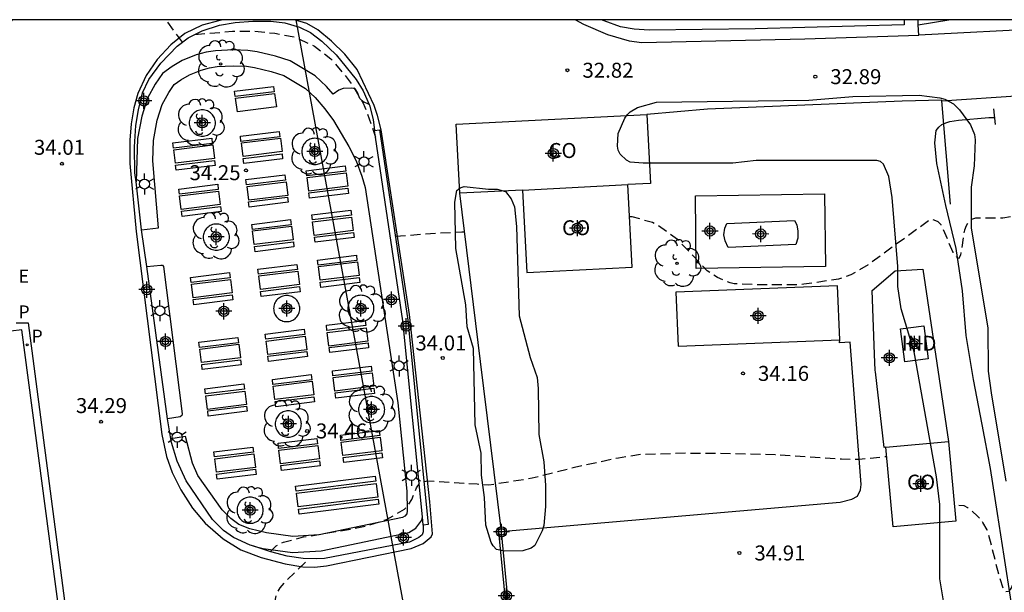
# Model space of a CAD drawing. Units: metres. Extents: x 578543 to 578895, y 4791039 to 4791291.
# Drawn here: x 578658 to 578707, y 4791262 to 4791290 of the extents above; entities that cross this region are included whole.
import ezdxf

# ---------------------------------------------------------------- set-up
doc = ezdxf.new("R2010")
doc.units = ezdxf.units.M
doc.header["$MEASUREMENT"] = 0
doc.linetypes.add('TRAZOS_NORMALES', pattern=[0.75, 0.5, -0.25])
for name, color, linetype in [('010106', 9, 'Continuous'), ('020194', 31, 'TRAZOS_NORMALES'), ('020195', 30, 'TRAZOS_NORMALES'), ('020204', 9, 'Continuous'), ('020308', 9, 'Continuous'), ('050103', 4, 'Continuous'), ('060108', 9, 'Continuous'), ('060113', 4, 'Continuous'), ('060121', 9, 'Continuous'), ('060130', 9, 'Continuous'), ('070104', 3, 'Continuous'), ('070105', 6, 'Continuous'), ('070106', 6, 'Continuous'), ('070108', 9, 'VALLA'), ('070110', 9, 'Continuous'), ('080107', 9, 'Continuous'), ('080301', 9, 'Continuous'), ('090120', 9, 'Continuous'), ('100105', 3, 'Continuous'), ('100106', 63, 'Continuous'), ('100107', 3, 'Continuous'), ('100118', 9, 'Continuous'), ('100202', 3, 'Continuous'), ('210102', 4, 'Continuous'), ('210205', 4, 'Continuous'), ('210305', 4, 'Continuous'), ('220104', 9, 'LINEA_ELECTRICA'), ('220307', 9, 'Continuous'), ('250203', 9, 'Continuous'), ('270102', 9, 'Continuous'), ('Centroides', 1, 'Continuous')]:
    doc.layers.add(name, color=color, linetype=linetype)
doc.styles.add('ARIAL', font='arial.ttf', dxfattribs={"height": 1})
doc.styles.add('ROMANS', font='romans__.ttf', dxfattribs={"height": 1})
doc.styles.get("Standard").update_dxf_attribs({"font": 'arial.ttf'})
doc.linetypes.add('LINEA_ELECTRICA', pattern='A,7.5,-0.3,["E",Standard,S=0.25,R=0,X=-0.1,Y=-0.1],-0.3', length=8.1)
doc.linetypes.add('VALLA', pattern='A,1,[200,DONOSTI.shx,S=0.1,R=0,X=0,Y=0],1', length=2)

# ---------------------------------------------------------------- blocks, each defined once
blk = doc.blocks.new('ARBOL')
blk.add_circle((0, 0), 0.0587)
for centre, radius, start, end in [((-0.28, 0.855), 0.3, 359.2878, 173.6078), ((0.097, 0.97), 0.21, 23.1565, 160.4665), ((0.438, 0.881), 0.24, 301.578, 139.328), ((-0.564, 0.381), 0.532, 92.28, 254.58), ((0.656, 0.288), 0.443, 319.8556, 114.7656), ((-0.091, 0.321), 0.12, 119.14, 310.56), ((0.819, -0.249), 0.383, 235.5275, 62.0275), ((-0.556, -0.339), 0.555, 142.64, 266.54), ((-0.039, -0.384), 0.21, 189.64, 323.88), ((-0.301, -0.676), 0.45, 213.78, 295.32), ((0.299, -0.624), 0.532, 224.67, 0.24)]:
    blk.add_arc(centre, radius, start, end)
blk = doc.blocks.new('FAROLJ')
for p, q in [((0, 0.248), (0, 0.528)), ((-0.215, 0.124), (-0.458, 0.264)), ((0.215, 0.124), (0.458, 0.264)), ((-0.215, -0.124), (-0.458, -0.264)), ((0, -0.248), (0, -0.528)), ((0.215, -0.124), (0.458, -0.264))]:
    blk.add_line(p, q)
blk.add_circle((0, 0), 0.248)
blk = doc.blocks.new('PLUVI3')
blk.add_circle((0, 0), 0.055)
blk = doc.blocks.new('COTAPU')
blk.add_circle((0, 0), 0.075)
blk = doc.blocks.new('Centroide')
for points in [[(0.402, 0), (-0.402, 0)], [(0, -0.402), (0, 0.402)]]:
    blk.add_lwpolyline(points)
for radius in [0.256, 0.159]:
    blk.add_circle((0, 0), radius)

msp = doc.modelspace()

# ---------------------------------------------------------------- linework, layer by layer
at = {"layer": '010106'}
msp.add_lwpolyline([(578544.195, 4791040.397), (578894.185, 4791040.389), (578894.19, 4791290.382), (578544.2, 4791290.389)], close=True, dxfattribs=at)
at = {"layer": '020194', "elevation": 33.64, "flags": 128}
for points in [[(578665.826, 4791289.264), (578665.003, 4791290.387)], [(578729.068, 4791290.386), (578729.182, 4791290.069), (578729.045, 4791289.954), (578728.677, 4791289.789), (578726.776, 4791289.416), (578724.601, 4791288.946), (578723.496, 4791288.699), (578722.427, 4791288.372), (578722.231, 4791288.284), (578721.544, 4791287.664), (578721.19, 4791287.411), (578719.103, 4791286.528), (578718.109, 4791285.993), (578717.738, 4791285.737), (578716.893, 4791285.035), (578716.465, 4791284.551), (578714.743, 4791283.778), (578713.697, 4791283.421), (578711.526, 4791282.854), (578710.423, 4791282.474), (578709.406, 4791281.935), (578709.228, 4791281.821), (578709.074, 4791281.684), (578708.504, 4791280.97), (578708.36, 4791280.823), (578708.201, 4791280.699), (578708.003, 4791280.607), (578706.897, 4791280.449), (578705.531, 4791280.444), (578705.317, 4791280.374), (578705.161, 4791280.236), (578705.052, 4791280.062), (578704.967, 4791279.841), (578704.778, 4791278.595), (578704.673, 4791278.404), (578704.408, 4791278.713), (578703.896, 4791279.923), (578703.802, 4791280.108), (578703.66, 4791280.257), (578703.457, 4791280.349), (578703.242, 4791280.357), (578701.994, 4791279.45), (578700.19, 4791278.131), (578699.285, 4791277.6), (578698.674, 4791277.384), (578696.926, 4791277.128), (578696.717, 4791277.103), (578694.56, 4791277.099), (578693.445, 4791277.156), (578693.235, 4791277.2), (578692.605, 4791277.463), (578692.085, 4791277.802), (578690.614, 4791279.379), (578689.57, 4791280.114), (578689.354, 4791280.22), (578688.332, 4791280.509), (578688.209, 4791280.518)], [(578666.45, 4791289.65), (578668.335, 4791289.807), (578669.408, 4791289.81), (578670.45, 4791289.706), (578671.488, 4791289.512), (578672.437, 4791289.061), (578673.246, 4791288.424), (578673.394, 4791288.279), (578673.941, 4791287.615), (578674.328, 4791287.111), (578674.868, 4791286.202), (578674.96, 4791286.005), (578675.496, 4791284.493)], [(578676.492, 4791279.539), (578678.636, 4791279.699), (578679.807, 4791279.76), (578679.941, 4791279.76)]]:
    msp.add_lwpolyline(points, dxfattribs=at)
at = {"layer": '020195', "elevation": 34.64, "flags": 128}
for points in [[(578748.364, 4791290.385), (578747.404, 4791289.565), (578745.884, 4791289.355), (578739.054, 4791286.975), (578738.934, 4791286.445), (578738.754, 4791286.085), (578738.694, 4791286.075), (578737.914, 4791286.765), (578737.124, 4791287.305), (578736.534, 4791287.895), (578736.184, 4791288.045), (578735.764, 4791288.125), (578735.504, 4791288.035), (578735.204, 4791287.535), (578735.234, 4791287.035), (578735.374, 4791286.635), (578735.604, 4791286.105), (578735.344, 4791285.896), (578734.664, 4791286.286), (578733.944, 4791286.426), (578733.504, 4791286.426), (578733.084, 4791286.336), (578731.684, 4791285.396), (578731.214, 4791284.706), (578731.104, 4791284.306), (578731.054, 4791283.876), (578730.964, 4791283.436), (578730.024, 4791280.726), (578729.324, 4791279.526), (578729.054, 4791278.726), (578728.175, 4791276.649), (578727.472, 4791275.508), (578727.369, 4791275.306), (578727.283, 4791275.093), (578727.254, 4791274.885), (578727.287, 4791274.68), (578727.446, 4791274.549), (578727.651, 4791274.453), (578727.527, 4791274.118), (578725.598, 4791273.02), (578725.406, 4791272.892), (578724.214, 4791272.227), (578723.366, 4791271.529), (578722.088, 4791270.231), (578721.536, 4791269.755), (578720.033, 4791268.956), (578719.344, 4791268.324), (578719.067, 4791267.974), (578718.547, 4791266.804), (578718.42, 4791266.634), (578718.248, 4791266.522), (578718.045, 4791266.424), (578716.302, 4791266.351), (578715.121, 4791266.167), (578714.679, 4791266.054), (578713.14, 4791265.232), (578712.792, 4791265.006), (578712.62, 4791264.865), (578711.717, 4791263.853), (578711.589, 4791263.685), (578711.419, 4791263.529), (578711.226, 4791263.457), (578710.77, 4791263.427), (578710.346, 4791263.492), (578709.535, 4791263.855), (578709.346, 4791263.985), (578708.926, 4791264.442), (578708.769, 4791264.574), (578708.578, 4791264.696), (578708.387, 4791264.761), (578708.173, 4791264.777), (578707.972, 4791264.718), (578707.781, 4791264.609), (578707.627, 4791264.464), (578707.406, 4791262.322), (578707.378, 4791262.094), (578707.31, 4791261.902), (578707.18, 4791261.724), (578706.972, 4791261.72), (578706.707, 4791262.528), (578706.174, 4791264.635), (578706.1, 4791264.828), (578705.89, 4791265.193), (578705.77, 4791265.364), (578705.629, 4791265.512), (578705.143, 4791265.932), (578704.952, 4791266.024), (578704.465, 4791266.058)], [(578677.925, 4791267.248), (578678.096, 4791267.278), (578680.576, 4791267.122), (578681.165, 4791267.075), (578683.333, 4791267.42), (578685.446, 4791267.963), (578687.651, 4791268.436), (578688.757, 4791268.609), (578691.011, 4791268.674), (578693.267, 4791268.652), (578695.496, 4791268.599), (578698.813, 4791268.38), (578699.702, 4791268.36), (578701.081, 4791268.498)], [(578670.219, 4791263.722), (578670.516, 4791264.017), (578670.689, 4791264.127), (578670.883, 4791264.21), (578671.882, 4791264.463), (578674.038, 4791264.822), (578675.036, 4791265.023), (578676.034, 4791265.341), (578676.941, 4791265.859), (578677.091, 4791266.005), (578677.308, 4791266.341), (578677.541, 4791266.919), (578677.683, 4791267.15)], [(578670.794, 4791255.076), (578670.447, 4791257.108), (578670.323, 4791258.153), (578670.288, 4791260.296), (578670.311, 4791260.502), (578670.512, 4791261.541), (578670.598, 4791261.732), (578670.715, 4791261.911), (578670.993, 4791262.243), (578672.172, 4791263.379)]]:
    msp.add_lwpolyline(points, dxfattribs=at)
at = {"layer": '050103', "flags": 128}
msp.add_lwpolyline([(578707.309, 4791261.224), (578706.952, 4791263.502), (578706.629, 4791265.633), (578706.267, 4791267.89), (578705.863, 4791270.103), (578705.422, 4791272.363), (578705.065, 4791274.566), (578704.873, 4791276.804), (578704.562, 4791278.928), (578704.032, 4791281.082), (578703.595, 4791283.186), (578703.495, 4791284.223), (578703.56, 4791284.833), (578703.687, 4791285.008), (578703.844, 4791285.135), (578704.045, 4791285.227), (578704.246, 4791285.285), (578704.681, 4791285.361), (578706.193, 4791285.479), (578706.494, 4791285.48)], dxfattribs=at)
at = {"layer": '060108', "flags": 128}
for points in [[(578627.954, 4791247.661), (578630.121, 4791247.905), (578629.085, 4791255.473), (578628.025, 4791264.008), (578635.385, 4791264.984), (578643.461, 4791266.012), (578644.596, 4791257.512), (578659.824, 4791259.46), (578657.776, 4791274.839), (578657.228, 4791274.784), (578655.705, 4791286.955), (578657.253, 4791290.275), (578657.323, 4791290.387)], [(578663.501, 4791282.262), (578663.448, 4791282.719), (578663.416, 4791284.019), (578663.484, 4791285.087), (578663.616, 4791285.871), (578663.832, 4791286.723), (578664.144, 4791287.387), (578664.748, 4791288.203), (578665.556, 4791289.067), (578666.116, 4791289.475), (578666.804, 4791289.835), (578667.672, 4791290.119), (578668.464, 4791290.255), (578669.344, 4791290.319), (578670.244, 4791290.315), (578670.952, 4791290.223), (578671.68, 4791290.015), (578672.236, 4791289.743), (578672.804, 4791289.319), (578673.52, 4791288.635), (578674.516, 4791287.399), (578674.868, 4791286.831), (578675.164, 4791286.14)], [(578685.492, 4791290.386), (578685.901, 4791290.164), (578687.097, 4791289.652), (578688.189, 4791289.324), (578688.825, 4791289.24), (578696.978, 4791289.426), (578702.686, 4791289.611)], [(578675.164, 4791286.14), (578675.18, 4791286.103), (578675.364, 4791285.387), (578675.445, 4791284.83)], [(578663.781, 4791279.859), (578663.501, 4791282.262)], [(578664.038, 4791278.027), (578663.781, 4791279.859)], [(578665.083, 4791270.386), (578664.038, 4791278.027)], [(578665.25, 4791269.381), (578665.083, 4791270.386)], [(578669.395, 4791264), (578669.22, 4791264.06), (578668.388, 4791264.432), (578667.884, 4791264.796), (578667.324, 4791265.336), (578666.008, 4791267.272), (578665.556, 4791268.26), (578665.28, 4791269.207), (578665.25, 4791269.381)], [(578677.879, 4791265.06), (578677.88, 4791264.715), (578677.828, 4791264.575), (578677.664, 4791264.435), (578677.184, 4791264.211), (578672.932, 4791263.391), (578672.536, 4791263.367), (578671.86, 4791263.388), (578671.064, 4791263.5), (578670.248, 4791263.712), (578669.395, 4791264)]]:
    msp.add_lwpolyline(points, dxfattribs=at)
at = {"layer": '060113', "flags": 128}
for points in [[(578667.867, 4791290.387), (578667.696, 4791290.355), (578666.804, 4791290.119), (578665.948, 4791289.695), (578665.244, 4791289.131), (578664.56, 4791288.399), (578664, 4791287.587), (578663.584, 4791286.691), (578663.384, 4791285.967), (578663.26, 4791285.167), (578663.196, 4791284.347), (578663.192, 4791283.183), (578663.508, 4791279.771), (578664.784, 4791269.607), (578665.02, 4791268.504), (578665.308, 4791267.7), (578665.736, 4791266.828), (578666.332, 4791265.916), (578666.96, 4791265.164), (578667.864, 4791264.364), (578668.74, 4791263.824), (578669.764, 4791263.428), (578670.964, 4791263.116), (578671.852, 4791262.96), (578672.432, 4791262.956), (578673.028, 4791263.015), (578677.268, 4791263.887), (578677.868, 4791264.131), (578678.276, 4791264.467), (578678.34, 4791264.623), (578678.204, 4791266.223), (578677.188, 4791275.611), (578675.764, 4791284.875), (578675.583, 4791285.589), (578675.416, 4791286.095), (578674.572, 4791287.887), (578673.956, 4791288.663), (578673.292, 4791289.315), (578672.596, 4791289.879), (578672.056, 4791290.199), (578671.439, 4791290.387)], [(578657.508, 4791275.195), (578658.096, 4791275.195), (578660.16, 4791259.472), (578660.136, 4791259.348), (578660, 4791259.22), (578659.796, 4791259.148), (578658.928, 4791259.02), (578644.292, 4791257.104)]]:
    msp.add_lwpolyline(points, dxfattribs=at)
at = {"layer": '060121', "flags": 128}
msp.add_lwpolyline([(578706.529, 4791285.137), (578706.448, 4791285.914)], dxfattribs=at)
at = {"layer": '060130', "flags": 128}
for points in [[(578713.036, 4791290.386), (578709.142, 4791289.955), (578702.686, 4791289.611)], [(578703.835, 4791286.322), (578707.797, 4791286.592), (578707.995, 4791286.617)]]:
    msp.add_lwpolyline(points, dxfattribs=at)
at = {"layer": '070104', "flags": 128}
msp.add_lwpolyline([(578702.661, 4791290.131), (578704.184, 4791290.386)], dxfattribs=at)
at = {"layer": '070105', "flags": 128}
for points in [[(578703.835, 4791286.322), (578703.833, 4791286.348), (578701.856, 4791286.297), (578692.107, 4791285.902), (578689.068, 4791285.644)], [(578704.269, 4791281.139), (578703.835, 4791286.322)], [(578675.445, 4791284.83), (578675.692, 4791284.867), (578677.112, 4791275.323), (578678.128, 4791265.083), (578677.879, 4791265.06)], [(578677.839, 4791265.479), (578676.864, 4791275.291), (578675.445, 4791284.83)], [(578681.772, 4791264.878), (578680.741, 4791273.261), (578679.703, 4791281.689)], [(578677.879, 4791265.06), (578677.839, 4791265.479)]]:
    msp.add_lwpolyline(points, dxfattribs=at)
at = {"layer": '070106', "flags": 128}
for points in [[(578700.51, 4791272.741), (578700.502, 4791272.808), (578700.471, 4791273.625)], [(578682.394, 4791258.434), (578681.81, 4791264.562)]]:
    msp.add_lwpolyline(points, dxfattribs=at)
at = {"layer": '070108', "flags": 128}
for points in [[(578691.503, 4791281.56), (578697.971, 4791281.668), (578698.014, 4791278.02), (578691.545, 4791277.911), (578691.503, 4791281.56)], [(578700.471, 4791273.625), (578700.35, 4791276.82), (578701.506, 4791277.795), (578702.886, 4791277.883), (578704.175, 4791269.251)], [(578698.728, 4791274.345), (578698.622, 4791277.056), (578690.528, 4791276.739), (578690.634, 4791274.028)], [(578690.634, 4791274.028), (578698.728, 4791274.345)], [(578701.038, 4791268.966), (578700.95, 4791268.944), (578700.51, 4791272.741)]]:
    msp.add_lwpolyline(points, dxfattribs=at)
at = {"layer": '070110', "flags": 128}
for points in [[(578681.666, 4791264.552), (578681.645, 4791264.869), (578681.772, 4791264.878)], [(578681.81, 4791264.562), (578681.666, 4791264.552)], [(578681.772, 4791264.878), (578681.93, 4791264.888), (578681.939, 4791264.753)], [(578681.939, 4791264.753), (578681.951, 4791264.571), (578681.81, 4791264.562)]]:
    msp.add_lwpolyline(points, dxfattribs=at)
at = {"layer": '080107', "flags": 128}
for points in [[(578679.703, 4791281.689), (578679.525, 4791285.148), (578689.068, 4791285.644)], [(578689.068, 4791285.644), (578689.247, 4791282.184), (578688.126, 4791282.126)], [(578682.848, 4791281.852), (578679.703, 4791281.689)], [(578682.848, 4791281.852), (578683.06, 4791277.719), (578688.339, 4791277.993), (578688.126, 4791282.126)], [(578682.848, 4791281.852), (578688.126, 4791282.126)], [(578701.986, 4791273.24), (578701.77, 4791274.896), (578702.946, 4791275.044), (578703.162, 4791273.388), (578701.986, 4791273.24)], [(578701.038, 4791268.966), (578704.175, 4791269.251)], [(578704.175, 4791269.251), (578704.538, 4791265.259), (578701.4, 4791264.974), (578701.038, 4791268.966)]]:
    msp.add_lwpolyline(points, dxfattribs=at).dxf.unprotected_set("ltscale", 0)
at = {"layer": '090120', "flags": 128}
for points in [[(578670.408, 4791286.779), (578668.459, 4791286.542), (578668.428, 4791286.799), (578670.377, 4791287.036), (578670.408, 4791286.779)], [(578670.408, 4791286.779), (578668.459, 4791286.542), (578668.428, 4791286.799), (578670.377, 4791287.036), (578670.408, 4791286.779)], [(578670.524, 4791286.015), (578668.572, 4791285.775), (578668.488, 4791286.455), (578670.44, 4791286.695), (578670.524, 4791286.015)], [(578670.704, 4791284.523), (578668.755, 4791284.286), (578668.724, 4791284.543), (578670.673, 4791284.78), (578670.704, 4791284.523)], [(578670.704, 4791284.523), (578668.755, 4791284.286), (578668.724, 4791284.543), (578670.673, 4791284.78), (578670.704, 4791284.523)], [(578667.32, 4791284.191), (578665.371, 4791283.954), (578665.34, 4791284.211), (578667.289, 4791284.448), (578667.32, 4791284.191)], [(578667.32, 4791284.191), (578665.371, 4791283.954), (578665.34, 4791284.211), (578667.289, 4791284.448), (578667.32, 4791284.191)], [(578670.812, 4791283.775), (578668.86, 4791283.535), (578668.776, 4791284.215), (578670.728, 4791284.455), (578670.812, 4791283.775)], [(578667.424, 4791283.431), (578665.472, 4791283.191), (578665.388, 4791283.871), (578667.34, 4791284.111), (578667.424, 4791283.431)], [(578670.84, 4791283.41), (578668.891, 4791283.173), (578668.86, 4791283.43), (578670.809, 4791283.667), (578670.84, 4791283.41)], [(578670.84, 4791283.41), (578668.891, 4791283.173), (578668.86, 4791283.43), (578670.809, 4791283.667), (578670.84, 4791283.41)], [(578667.456, 4791283.078), (578665.507, 4791282.841), (578665.476, 4791283.098), (578667.425, 4791283.335), (578667.456, 4791283.078)], [(578667.456, 4791283.078), (578665.507, 4791282.841), (578665.476, 4791283.098), (578667.425, 4791283.335), (578667.456, 4791283.078)], [(578673.996, 4791282.799), (578672.047, 4791282.562), (578672.016, 4791282.819), (578673.965, 4791283.056), (578673.996, 4791282.799)], [(578673.996, 4791282.799), (578672.047, 4791282.562), (578672.016, 4791282.819), (578673.965, 4791283.056), (578673.996, 4791282.799)], [(578674.104, 4791282.039), (578672.152, 4791281.799), (578672.068, 4791282.479), (578674.02, 4791282.719), (578674.104, 4791282.039)], [(578670.98, 4791282.351), (578669.031, 4791282.114), (578669, 4791282.371), (578670.949, 4791282.608), (578670.98, 4791282.351)], [(578670.98, 4791282.351), (578669.031, 4791282.114), (578669, 4791282.371), (578670.949, 4791282.608), (578670.98, 4791282.351)], [(578671.092, 4791281.583), (578669.14, 4791281.343), (578669.056, 4791282.023), (578671.008, 4791282.263), (578671.092, 4791281.583)], [(578667.62, 4791281.883), (578665.671, 4791281.646), (578665.64, 4791281.903), (578667.589, 4791282.14), (578667.62, 4791281.883)], [(578667.62, 4791281.883), (578665.671, 4791281.646), (578665.64, 4791281.903), (578667.589, 4791282.14), (578667.62, 4791281.883)], [(578667.72, 4791281.119), (578665.768, 4791280.879), (578665.684, 4791281.559), (578667.636, 4791281.799), (578667.72, 4791281.119)], [(578674.132, 4791281.686), (578672.183, 4791281.449), (578672.152, 4791281.706), (578674.101, 4791281.943), (578674.132, 4791281.686)], [(578674.132, 4791281.686), (578672.183, 4791281.449), (578672.152, 4791281.706), (578674.101, 4791281.943), (578674.132, 4791281.686)], [(578671.116, 4791281.238), (578669.167, 4791281.001), (578669.136, 4791281.258), (578671.085, 4791281.495), (578671.116, 4791281.238)], [(578671.116, 4791281.238), (578669.167, 4791281.001), (578669.136, 4791281.258), (578671.085, 4791281.495), (578671.116, 4791281.238)], [(578667.756, 4791280.77), (578665.807, 4791280.533), (578665.776, 4791280.79), (578667.725, 4791281.027), (578667.756, 4791280.77)], [(578667.756, 4791280.77), (578665.807, 4791280.533), (578665.776, 4791280.79), (578667.725, 4791281.027), (578667.756, 4791280.77)], [(578674.284, 4791280.587), (578672.335, 4791280.35), (578672.304, 4791280.607), (578674.253, 4791280.844), (578674.284, 4791280.587)], [(578674.284, 4791280.587), (578672.335, 4791280.35), (578672.304, 4791280.607), (578674.253, 4791280.844), (578674.284, 4791280.587)], [(578671.272, 4791280.111), (578669.323, 4791279.874), (578669.292, 4791280.131), (578671.241, 4791280.368), (578671.272, 4791280.111)], [(578671.272, 4791280.111), (578669.323, 4791279.874), (578669.292, 4791280.131), (578671.241, 4791280.368), (578671.272, 4791280.111)], [(578674.376, 4791279.819), (578672.424, 4791279.579), (578672.34, 4791280.259), (578674.292, 4791280.499), (578674.376, 4791279.819)], [(578671.368, 4791279.359), (578669.416, 4791279.119), (578669.332, 4791279.799), (578671.284, 4791280.039), (578671.368, 4791279.359)], [(578674.42, 4791279.474), (578672.471, 4791279.237), (578672.44, 4791279.494), (578674.389, 4791279.731), (578674.42, 4791279.474)], [(578674.42, 4791279.474), (578672.471, 4791279.237), (578672.44, 4791279.494), (578674.389, 4791279.731), (578674.42, 4791279.474)], [(578671.408, 4791278.998), (578669.459, 4791278.761), (578669.428, 4791279.018), (578671.377, 4791279.255), (578671.408, 4791278.998)], [(578671.408, 4791278.998), (578669.459, 4791278.761), (578669.428, 4791279.018), (578671.377, 4791279.255), (578671.408, 4791278.998)], [(578674.56, 4791278.323), (578672.611, 4791278.086), (578672.58, 4791278.343), (578674.529, 4791278.58), (578674.56, 4791278.323)], [(578674.56, 4791278.323), (578672.611, 4791278.086), (578672.58, 4791278.343), (578674.529, 4791278.58), (578674.56, 4791278.323)], [(578674.664, 4791277.575), (578672.712, 4791277.335), (578672.628, 4791278.015), (578674.58, 4791278.255), (578674.664, 4791277.575)], [(578668.208, 4791277.455), (578666.259, 4791277.218), (578666.228, 4791277.475), (578668.177, 4791277.712), (578668.208, 4791277.455)], [(578668.208, 4791277.455), (578666.259, 4791277.218), (578666.228, 4791277.475), (578668.177, 4791277.712), (578668.208, 4791277.455)], [(578671.58, 4791277.867), (578669.631, 4791277.63), (578669.6, 4791277.887), (578671.549, 4791278.124), (578671.58, 4791277.867)], [(578671.58, 4791277.867), (578669.631, 4791277.63), (578669.6, 4791277.887), (578671.549, 4791278.124), (578671.58, 4791277.867)], [(578671.68, 4791277.111), (578669.728, 4791276.871), (578669.644, 4791277.551), (578671.596, 4791277.791), (578671.68, 4791277.111)], [(578668.316, 4791276.695), (578666.364, 4791276.455), (578666.28, 4791277.135), (578668.232, 4791277.375), (578668.316, 4791276.695)], [(578674.696, 4791277.21), (578672.747, 4791276.973), (578672.716, 4791277.23), (578674.665, 4791277.467), (578674.696, 4791277.21)], [(578674.696, 4791277.21), (578672.747, 4791276.973), (578672.716, 4791277.23), (578674.665, 4791277.467), (578674.696, 4791277.21)], [(578671.716, 4791276.754), (578669.767, 4791276.517), (578669.736, 4791276.774), (578671.685, 4791277.011), (578671.716, 4791276.754)], [(578671.716, 4791276.754), (578669.767, 4791276.517), (578669.736, 4791276.774), (578671.685, 4791277.011), (578671.716, 4791276.754)], [(578668.344, 4791276.342), (578666.395, 4791276.105), (578666.364, 4791276.362), (578668.313, 4791276.599), (578668.344, 4791276.342)], [(578668.344, 4791276.342), (578666.395, 4791276.105), (578666.364, 4791276.362), (578668.313, 4791276.599), (578668.344, 4791276.342)], [(578675.008, 4791275.055), (578673.059, 4791274.818), (578673.028, 4791275.075), (578674.977, 4791275.312), (578675.008, 4791275.055)], [(578675.008, 4791275.055), (578673.059, 4791274.818), (578673.028, 4791275.075), (578674.977, 4791275.312), (578675.008, 4791275.055)], [(578671.944, 4791274.615), (578669.995, 4791274.378), (578669.964, 4791274.635), (578671.913, 4791274.872), (578671.944, 4791274.615)], [(578671.944, 4791274.615), (578669.995, 4791274.378), (578669.964, 4791274.635), (578671.913, 4791274.872), (578671.944, 4791274.615)], [(578675.104, 4791274.271), (578673.152, 4791274.031), (578673.068, 4791274.711), (578675.02, 4791274.951), (578675.104, 4791274.271)], [(578668.632, 4791274.199), (578666.683, 4791273.962), (578666.652, 4791274.219), (578668.601, 4791274.456), (578668.632, 4791274.199)], [(578668.632, 4791274.199), (578666.683, 4791273.962), (578666.652, 4791274.219), (578668.601, 4791274.456), (578668.632, 4791274.199)], [(578672.044, 4791273.843), (578670.092, 4791273.603), (578670.008, 4791274.283), (578671.96, 4791274.523), (578672.044, 4791273.843)], [(578668.736, 4791273.443), (578666.784, 4791273.203), (578666.7, 4791273.883), (578668.652, 4791274.123), (578668.736, 4791273.443)], [(578675.144, 4791273.942), (578673.195, 4791273.705), (578673.164, 4791273.962), (578675.113, 4791274.199), (578675.144, 4791273.942)], [(578675.144, 4791273.942), (578673.195, 4791273.705), (578673.164, 4791273.962), (578675.113, 4791274.199), (578675.144, 4791273.942)], [(578668.768, 4791273.086), (578666.819, 4791272.849), (578666.788, 4791273.106), (578668.737, 4791273.343), (578668.768, 4791273.086)], [(578668.768, 4791273.086), (578666.819, 4791272.849), (578666.788, 4791273.106), (578668.737, 4791273.343), (578668.768, 4791273.086)], [(578672.084, 4791273.503), (578670.135, 4791273.266), (578670.104, 4791273.523), (578672.053, 4791273.76), (578672.084, 4791273.503)], [(578672.084, 4791273.503), (578670.135, 4791273.266), (578670.104, 4791273.523), (578672.053, 4791273.76), (578672.084, 4791273.503)], [(578675.308, 4791272.775), (578673.359, 4791272.538), (578673.328, 4791272.795), (578675.277, 4791273.032), (578675.308, 4791272.775)], [(578675.308, 4791272.775), (578673.359, 4791272.538), (578673.328, 4791272.795), (578675.277, 4791273.032), (578675.308, 4791272.775)], [(578672.304, 4791272.343), (578670.355, 4791272.106), (578670.324, 4791272.363), (578672.273, 4791272.6), (578672.304, 4791272.343)], [(578672.304, 4791272.343), (578670.355, 4791272.106), (578670.324, 4791272.363), (578672.273, 4791272.6), (578672.304, 4791272.343)], [(578675.4, 4791272.015), (578673.448, 4791271.775), (578673.364, 4791272.455), (578675.316, 4791272.695), (578675.4, 4791272.015)], [(578668.932, 4791271.875), (578666.983, 4791271.638), (578666.952, 4791271.895), (578668.901, 4791272.132), (578668.932, 4791271.875)], [(578668.932, 4791271.875), (578666.983, 4791271.638), (578666.952, 4791271.895), (578668.901, 4791272.132), (578668.932, 4791271.875)], [(578672.404, 4791271.587), (578670.452, 4791271.347), (578670.368, 4791272.027), (578672.32, 4791272.267), (578672.404, 4791271.587)], [(578675.444, 4791271.662), (578673.495, 4791271.425), (578673.464, 4791271.682), (578675.413, 4791271.919), (578675.444, 4791271.662)], [(578675.444, 4791271.662), (578673.495, 4791271.425), (578673.464, 4791271.682), (578675.413, 4791271.919), (578675.444, 4791271.662)], [(578669.024, 4791271.095), (578667.072, 4791270.855), (578666.988, 4791271.535), (578668.94, 4791271.775), (578669.024, 4791271.095)], [(578672.44, 4791271.23), (578670.491, 4791270.993), (578670.46, 4791271.25), (578672.409, 4791271.487), (578672.44, 4791271.23)], [(578672.44, 4791271.23), (578670.491, 4791270.993), (578670.46, 4791271.25), (578672.409, 4791271.487), (578672.44, 4791271.23)], [(578669.068, 4791270.762), (578667.119, 4791270.525), (578667.088, 4791270.782), (578669.037, 4791271.019), (578669.068, 4791270.762)], [(578669.068, 4791270.762), (578667.119, 4791270.525), (578667.088, 4791270.782), (578669.037, 4791271.019), (578669.068, 4791270.762)], [(578672.588, 4791269.139), (578670.639, 4791268.902), (578670.608, 4791269.159), (578672.557, 4791269.396), (578672.588, 4791269.139)], [(578672.588, 4791269.139), (578670.639, 4791268.902), (578670.608, 4791269.159), (578672.557, 4791269.396), (578672.588, 4791269.139)], [(578675.708, 4791269.543), (578673.759, 4791269.306), (578673.728, 4791269.563), (578675.677, 4791269.8), (578675.708, 4791269.543)], [(578675.708, 4791269.543), (578673.759, 4791269.306), (578673.728, 4791269.563), (578675.677, 4791269.8), (578675.708, 4791269.543)], [(578675.812, 4791268.783), (578673.86, 4791268.543), (578673.776, 4791269.223), (578675.728, 4791269.463), (578675.812, 4791268.783)], [(578669.376, 4791268.711), (578667.427, 4791268.474), (578667.396, 4791268.731), (578669.345, 4791268.968), (578669.376, 4791268.711)], [(578669.376, 4791268.711), (578667.427, 4791268.474), (578667.396, 4791268.731), (578669.345, 4791268.968), (578669.376, 4791268.711)], [(578672.688, 4791268.375), (578670.736, 4791268.135), (578670.652, 4791268.815), (578672.604, 4791269.055), (578672.688, 4791268.375)], [(578669.476, 4791267.947), (578667.524, 4791267.707), (578667.44, 4791268.387), (578669.392, 4791268.627), (578669.476, 4791267.947)], [(578675.844, 4791268.43), (578673.895, 4791268.193), (578673.864, 4791268.45), (578675.813, 4791268.687), (578675.844, 4791268.43)], [(578675.844, 4791268.43), (578673.895, 4791268.193), (578673.864, 4791268.45), (578675.813, 4791268.687), (578675.844, 4791268.43)], [(578669.512, 4791267.598), (578667.563, 4791267.361), (578667.532, 4791267.618), (578669.481, 4791267.855), (578669.512, 4791267.598)], [(578669.512, 4791267.598), (578667.563, 4791267.361), (578667.532, 4791267.618), (578669.481, 4791267.855), (578669.512, 4791267.598)], [(578672.724, 4791268.026), (578670.775, 4791267.789), (578670.744, 4791268.046), (578672.693, 4791268.283), (578672.724, 4791268.026)], [(578672.724, 4791268.026), (578670.775, 4791267.789), (578670.744, 4791268.046), (578672.693, 4791268.283), (578672.724, 4791268.026)], [(578675.504, 4791267.26), (578671.512, 4791266.763), (578671.48, 4791267.016), (578675.472, 4791267.513), (578675.504, 4791267.26)], [(578675.504, 4791267.26), (578671.512, 4791266.763), (578671.48, 4791267.016), (578675.472, 4791267.513), (578675.504, 4791267.26)], [(578675.612, 4791266.455), (578671.616, 4791265.968), (578671.532, 4791266.655), (578675.528, 4791267.142), (578675.612, 4791266.455)], [(578675.652, 4791266.103), (578671.66, 4791265.606), (578671.628, 4791265.859), (578675.62, 4791266.356), (578675.652, 4791266.103)], [(578675.652, 4791266.103), (578671.66, 4791265.606), (578671.628, 4791265.859), (578675.62, 4791266.356), (578675.652, 4791266.103)]]:
    msp.add_lwpolyline(points, dxfattribs=at)
at = {"layer": '100105', "flags": 128}
msp.add_lwpolyline([(578681.939, 4791264.753), (578698.746, 4791266.212), (578699.338, 4791266.352), (578699.618, 4791266.508), (578699.762, 4791266.82), (578699.798, 4791267.088), (578699.258, 4791274.22), (578698.718, 4791274.2), (578698.728, 4791274.345)], dxfattribs=at)
at = {"layer": '100106', "color": 63, "flags": 128}
for points in [[(578704.05, 4791260.456), (578703.738, 4791262.364), (578703.738, 4791266.084), (578703.578, 4791267.484), (578702.454, 4791273.736), (578701.798, 4791275.904), (578701.642, 4791277.011), (578701.634, 4791278.027), (578701.358, 4791281.471), (578701.178, 4791282.527), (578700.914, 4791283.143), (578700.77, 4791283.275), (578700.582, 4791283.335), (578694.546, 4791283.327), (578693.37, 4791283.195), (578688.895, 4791283.192), (578688.243, 4791283.256), (578688.059, 4791283.352), (578687.743, 4791283.648), (578687.643, 4791283.844), (578687.595, 4791284.052), (578687.643, 4791284.684), (578687.971, 4791285.448), (578688.095, 4791285.62), (578688.243, 4791285.764), (578688.607, 4791285.984), (578689.559, 4791286.259), (578697.174, 4791286.351), (578699.382, 4791286.543), (578702.698, 4791286.599), (578703.746, 4791286.475), (578703.994, 4791286.403), (578704.422, 4791286.171), (578704.718, 4791285.867), (578705.27, 4791285.111), (578705.474, 4791284.627), (578705.51, 4791284.359), (578705.45, 4791283.059), (578705.31, 4791281.991), (578705.31, 4791279.939), (578706.142, 4791274.947), (578706.158, 4791272.776), (578706.31, 4791271.696)], [(578681.139, 4791281.898), (578681.579, 4791281.898), (578681.991, 4791281.778), (578682.279, 4791281.418), (578682.439, 4791281.002), (578682.547, 4791280.022), (578682.687, 4791275.546), (578683.235, 4791273.462), (578683.579, 4791272.458), (578683.639, 4791271.902), (578683.658, 4791269.602), (578683.914, 4791268.222), (578684.006, 4791267.046), (578684.006, 4791265.99), (578683.914, 4791265.046), (578683.83, 4791264.778), (578683.466, 4791264.034), (578683.282, 4791263.91), (578682.866, 4791263.766), (578681.962, 4791263.758), (578681.542, 4791263.838), (578681.378, 4791264.018), (578681.282, 4791264.194), (578681.01, 4791265.054), (578680.95, 4791266.438), (578680.791, 4791267.566), (578680.771, 4791268.67), (578680.475, 4791270.078), (578680.391, 4791273.91), (578680.079, 4791275.002), (578680.003, 4791276.09), (578679.515, 4791278.922), (578679.455, 4791281.238), (578679.567, 4791281.83), (578679.727, 4791281.966), (578679.931, 4791282.022), (578681.139, 4791281.898)], [(578706.31, 4791271.696), (578707.042, 4791267.256)]]:
    msp.add_lwpolyline(points, dxfattribs=at)
at = {"layer": '100107', "flags": 128}
for points in [[(578701.948, 4791290.386), (578701.95, 4791290.131), (578694.499, 4791289.927), (578689.185, 4791289.864), (578688.433, 4791289.912), (578687.757, 4791290.028), (578686.929, 4791290.328), (578686.81, 4791290.386)], [(578702.661, 4791290.131), (578702.648, 4791290.386)], [(578702.686, 4791289.611), (578702.661, 4791290.131)], [(578675.164, 4791286.14), (578674.88, 4791286.279), (578674.7, 4791286.439), (578674.58, 4791286.739), (578674.464, 4791286.915), (578674.28, 4791286.951), (578673.868, 4791286.947), (578673.648, 4791286.863), (578673.374, 4791286.659), (578673.041, 4791287.043), (578672.476, 4791287.57), (578671.22, 4791288.327), (578670.484, 4791288.566), (578669.572, 4791288.782), (578669.1, 4791288.849), (578668.372, 4791288.875), (578667.472, 4791288.834), (578667.006, 4791288.762), (578666.514, 4791288.624), (578665.818, 4791288.349), (578665.303, 4791288.043), (578664.833, 4791287.7), (578664.465, 4791287.161), (578664.078, 4791286.452), (578663.787, 4791285.547), (578663.579, 4791284.426), (578663.501, 4791282.262)], [(578663.781, 4791279.859), (578664.62, 4791279.951), (578664.34, 4791283.307), (578664.376, 4791284.339), (578664.564, 4791285.351), (578664.816, 4791286.135), (578665.148, 4791286.743), (578665.416, 4791287.135), (578665.744, 4791287.375), (578666.176, 4791287.631), (578666.764, 4791287.863), (578667.176, 4791287.979), (578667.564, 4791288.039), (578668.368, 4791288.075), (578669.028, 4791288.051), (578669.424, 4791287.995), (578670.268, 4791287.795), (578670.896, 4791287.591), (578671.984, 4791286.935), (578672.464, 4791286.487), (578672.96, 4791285.915), (578673.384, 4791285.343), (578674.148, 4791284.039), (578674.528, 4791283.307), (578674.812, 4791282.539), (578674.964, 4791281.983), (578676.612, 4791271.187), (578677.056, 4791266.763), (578677.072, 4791265.779), (578677.052, 4791265.627), (578676.96, 4791265.511), (578676.844, 4791265.439), (578672.668, 4791264.567), (578671.356, 4791264.483), (578670.024, 4791264.664), (578669.204, 4791264.876), (578668.648, 4791265.096), (578668.244, 4791265.384), (578667.82, 4791265.828), (578666.6, 4791267.548), (578666.32, 4791268.167), (578665.976, 4791269.507), (578665.25, 4791269.381)], [(578664.038, 4791278.027), (578664.74, 4791278.087), (578664.824, 4791278.087), (578664.872, 4791278.023), (578665.816, 4791270.643), (578665.8, 4791270.559), (578665.712, 4791270.479), (578665.083, 4791270.386)], [(578669.395, 4791264), (578669.869, 4791263.878), (578671.331, 4791263.681), (578672.766, 4791263.772), (578677.161, 4791264.694), (578677.5, 4791264.905), (578677.816, 4791265.303), (578677.839, 4791265.479)]]:
    msp.add_lwpolyline(points, dxfattribs=at)
at = {"layer": '100118', "flags": 128}
for points in [[(578667.476, 4791285.211), (578667.473, 4791285.275), (578667.463, 4791285.339), (578667.448, 4791285.401), (578667.426, 4791285.462), (578667.399, 4791285.52), (578667.365, 4791285.575), (578667.327, 4791285.627), (578667.284, 4791285.675), (578667.236, 4791285.718), (578667.184, 4791285.756), (578667.129, 4791285.789), (578667.071, 4791285.817), (578667.01, 4791285.838), (578666.948, 4791285.854), (578666.884, 4791285.864), (578666.82, 4791285.867), (578666.756, 4791285.864), (578666.692, 4791285.854), (578666.63, 4791285.838), (578666.569, 4791285.817), (578666.511, 4791285.789), (578666.456, 4791285.756), (578666.404, 4791285.718), (578666.356, 4791285.675), (578666.313, 4791285.627), (578666.275, 4791285.575), (578666.241, 4791285.52), (578666.214, 4791285.462), (578666.192, 4791285.401), (578666.177, 4791285.339), (578666.167, 4791285.275), (578666.164, 4791285.211), (578666.167, 4791285.147), (578666.177, 4791285.083), (578666.192, 4791285.021), (578666.214, 4791284.96), (578666.241, 4791284.902), (578666.275, 4791284.847), (578666.313, 4791284.795), (578666.356, 4791284.747), (578666.404, 4791284.704), (578666.456, 4791284.666), (578666.511, 4791284.633), (578666.569, 4791284.605), (578666.63, 4791284.584), (578666.692, 4791284.568), (578666.756, 4791284.558), (578666.82, 4791284.555), (578666.884, 4791284.558), (578666.948, 4791284.568), (578667.01, 4791284.584), (578667.071, 4791284.605), (578667.129, 4791284.633), (578667.184, 4791284.666), (578667.236, 4791284.704), (578667.284, 4791284.747), (578667.327, 4791284.795), (578667.365, 4791284.847), (578667.399, 4791284.902), (578667.426, 4791284.96), (578667.448, 4791285.021), (578667.463, 4791285.083), (578667.473, 4791285.147), (578667.476, 4791285.211)], [(578673.108, 4791283.787), (578673.105, 4791283.851), (578673.095, 4791283.915), (578673.08, 4791283.977), (578673.058, 4791284.038), (578673.031, 4791284.096), (578672.997, 4791284.151), (578672.959, 4791284.203), (578672.916, 4791284.251), (578672.868, 4791284.294), (578672.816, 4791284.332), (578672.761, 4791284.365), (578672.703, 4791284.393), (578672.642, 4791284.414), (578672.58, 4791284.43), (578672.516, 4791284.44), (578672.452, 4791284.443), (578672.388, 4791284.44), (578672.324, 4791284.43), (578672.262, 4791284.414), (578672.201, 4791284.393), (578672.143, 4791284.365), (578672.088, 4791284.332), (578672.036, 4791284.294), (578671.988, 4791284.251), (578671.945, 4791284.203), (578671.907, 4791284.151), (578671.873, 4791284.096), (578671.846, 4791284.038), (578671.824, 4791283.977), (578671.809, 4791283.915), (578671.799, 4791283.851), (578671.796, 4791283.787), (578671.799, 4791283.723), (578671.809, 4791283.659), (578671.824, 4791283.597), (578671.846, 4791283.536), (578671.873, 4791283.478), (578671.907, 4791283.423), (578671.945, 4791283.371), (578671.988, 4791283.323), (578672.036, 4791283.28), (578672.088, 4791283.242), (578672.143, 4791283.209), (578672.201, 4791283.181), (578672.262, 4791283.16), (578672.324, 4791283.144), (578672.388, 4791283.134), (578672.452, 4791283.131), (578672.516, 4791283.134), (578672.58, 4791283.144), (578672.642, 4791283.16), (578672.703, 4791283.181), (578672.761, 4791283.209), (578672.816, 4791283.242), (578672.868, 4791283.28), (578672.916, 4791283.323), (578672.959, 4791283.371), (578672.997, 4791283.423), (578673.031, 4791283.478), (578673.058, 4791283.536), (578673.08, 4791283.597), (578673.095, 4791283.659), (578673.105, 4791283.723), (578673.108, 4791283.787)], [(578668.176, 4791279.491), (578668.173, 4791279.555), (578668.163, 4791279.619), (578668.148, 4791279.681), (578668.126, 4791279.742), (578668.099, 4791279.8), (578668.065, 4791279.855), (578668.027, 4791279.907), (578667.984, 4791279.955), (578667.936, 4791279.998), (578667.884, 4791280.036), (578667.829, 4791280.069), (578667.771, 4791280.097), (578667.71, 4791280.118), (578667.648, 4791280.134), (578667.584, 4791280.144), (578667.52, 4791280.147), (578667.456, 4791280.144), (578667.392, 4791280.134), (578667.33, 4791280.118), (578667.269, 4791280.097), (578667.211, 4791280.069), (578667.156, 4791280.036), (578667.104, 4791279.998), (578667.056, 4791279.955), (578667.013, 4791279.907), (578666.975, 4791279.855), (578666.941, 4791279.8), (578666.914, 4791279.742), (578666.892, 4791279.681), (578666.877, 4791279.619), (578666.867, 4791279.555), (578666.864, 4791279.491), (578666.867, 4791279.427), (578666.877, 4791279.363), (578666.892, 4791279.301), (578666.914, 4791279.24), (578666.941, 4791279.182), (578666.975, 4791279.127), (578667.013, 4791279.075), (578667.056, 4791279.027), (578667.104, 4791278.984), (578667.156, 4791278.946), (578667.211, 4791278.913), (578667.269, 4791278.885), (578667.33, 4791278.864), (578667.392, 4791278.848), (578667.456, 4791278.838), (578667.52, 4791278.835), (578667.584, 4791278.838), (578667.648, 4791278.848), (578667.71, 4791278.864), (578667.771, 4791278.885), (578667.829, 4791278.913), (578667.884, 4791278.946), (578667.936, 4791278.984), (578667.984, 4791279.027), (578668.027, 4791279.075), (578668.065, 4791279.127), (578668.099, 4791279.182), (578668.126, 4791279.24), (578668.148, 4791279.301), (578668.163, 4791279.363), (578668.173, 4791279.427), (578668.176, 4791279.491)], [(578671.7, 4791275.911), (578671.697, 4791275.975), (578671.687, 4791276.039), (578671.672, 4791276.101), (578671.65, 4791276.162), (578671.623, 4791276.22), (578671.589, 4791276.275), (578671.551, 4791276.327), (578671.508, 4791276.375), (578671.46, 4791276.418), (578671.408, 4791276.456), (578671.353, 4791276.489), (578671.295, 4791276.517), (578671.234, 4791276.538), (578671.172, 4791276.554), (578671.108, 4791276.564), (578671.044, 4791276.567), (578670.98, 4791276.564), (578670.916, 4791276.554), (578670.854, 4791276.538), (578670.793, 4791276.517), (578670.735, 4791276.489), (578670.68, 4791276.456), (578670.628, 4791276.418), (578670.58, 4791276.375), (578670.537, 4791276.327), (578670.499, 4791276.275), (578670.465, 4791276.22), (578670.438, 4791276.162), (578670.416, 4791276.101), (578670.401, 4791276.039), (578670.391, 4791275.975), (578670.388, 4791275.911), (578670.391, 4791275.847), (578670.401, 4791275.783), (578670.416, 4791275.721), (578670.438, 4791275.66), (578670.465, 4791275.602), (578670.499, 4791275.547), (578670.537, 4791275.495), (578670.58, 4791275.447), (578670.628, 4791275.404), (578670.68, 4791275.366), (578670.735, 4791275.333), (578670.793, 4791275.305), (578670.854, 4791275.284), (578670.916, 4791275.268), (578670.98, 4791275.258), (578671.044, 4791275.255), (578671.108, 4791275.258), (578671.172, 4791275.268), (578671.234, 4791275.284), (578671.295, 4791275.305), (578671.353, 4791275.333), (578671.408, 4791275.366), (578671.46, 4791275.404), (578671.508, 4791275.447), (578671.551, 4791275.495), (578671.589, 4791275.547), (578671.623, 4791275.602), (578671.65, 4791275.66), (578671.672, 4791275.721), (578671.687, 4791275.783), (578671.697, 4791275.847), (578671.7, 4791275.911)], [(578675.412, 4791275.919), (578675.409, 4791275.983), (578675.399, 4791276.047), (578675.384, 4791276.109), (578675.362, 4791276.17), (578675.335, 4791276.228), (578675.301, 4791276.283), (578675.263, 4791276.335), (578675.22, 4791276.383), (578675.172, 4791276.426), (578675.12, 4791276.464), (578675.065, 4791276.497), (578675.007, 4791276.525), (578674.946, 4791276.546), (578674.884, 4791276.562), (578674.82, 4791276.572), (578674.756, 4791276.575), (578674.692, 4791276.572), (578674.628, 4791276.562), (578674.566, 4791276.546), (578674.505, 4791276.525), (578674.447, 4791276.497), (578674.392, 4791276.464), (578674.34, 4791276.426), (578674.292, 4791276.383), (578674.249, 4791276.335), (578674.211, 4791276.283), (578674.177, 4791276.228), (578674.15, 4791276.17), (578674.128, 4791276.109), (578674.113, 4791276.047), (578674.103, 4791275.983), (578674.1, 4791275.919), (578674.103, 4791275.855), (578674.113, 4791275.791), (578674.128, 4791275.729), (578674.15, 4791275.668), (578674.177, 4791275.61), (578674.211, 4791275.555), (578674.249, 4791275.503), (578674.292, 4791275.455), (578674.34, 4791275.412), (578674.392, 4791275.374), (578674.447, 4791275.341), (578674.505, 4791275.313), (578674.566, 4791275.292), (578674.628, 4791275.276), (578674.692, 4791275.266), (578674.756, 4791275.263), (578674.82, 4791275.266), (578674.884, 4791275.276), (578674.946, 4791275.292), (578675.007, 4791275.313), (578675.065, 4791275.341), (578675.12, 4791275.374), (578675.172, 4791275.412), (578675.22, 4791275.455), (578675.263, 4791275.503), (578675.301, 4791275.555), (578675.335, 4791275.61), (578675.362, 4791275.668), (578675.384, 4791275.729), (578675.399, 4791275.791), (578675.409, 4791275.855), (578675.412, 4791275.919)], [(578675.948, 4791270.847), (578675.945, 4791270.911), (578675.935, 4791270.975), (578675.92, 4791271.037), (578675.898, 4791271.098), (578675.871, 4791271.156), (578675.837, 4791271.211), (578675.799, 4791271.263), (578675.756, 4791271.311), (578675.708, 4791271.354), (578675.656, 4791271.392), (578675.601, 4791271.425), (578675.543, 4791271.453), (578675.482, 4791271.474), (578675.42, 4791271.49), (578675.356, 4791271.5), (578675.292, 4791271.503), (578675.228, 4791271.5), (578675.164, 4791271.49), (578675.102, 4791271.474), (578675.041, 4791271.453), (578674.983, 4791271.425), (578674.928, 4791271.392), (578674.876, 4791271.354), (578674.828, 4791271.311), (578674.785, 4791271.263), (578674.747, 4791271.211), (578674.713, 4791271.156), (578674.686, 4791271.098), (578674.664, 4791271.037), (578674.649, 4791270.975), (578674.639, 4791270.911), (578674.636, 4791270.847), (578674.639, 4791270.783), (578674.649, 4791270.719), (578674.664, 4791270.657), (578674.686, 4791270.596), (578674.713, 4791270.538), (578674.747, 4791270.483), (578674.785, 4791270.431), (578674.828, 4791270.383), (578674.876, 4791270.34), (578674.928, 4791270.302), (578674.983, 4791270.269), (578675.041, 4791270.241), (578675.102, 4791270.22), (578675.164, 4791270.204), (578675.228, 4791270.194), (578675.292, 4791270.191), (578675.356, 4791270.194), (578675.42, 4791270.204), (578675.482, 4791270.22), (578675.543, 4791270.241), (578675.601, 4791270.269), (578675.656, 4791270.302), (578675.708, 4791270.34), (578675.756, 4791270.383), (578675.799, 4791270.431), (578675.837, 4791270.483), (578675.871, 4791270.538), (578675.898, 4791270.596), (578675.92, 4791270.657), (578675.935, 4791270.719), (578675.945, 4791270.783), (578675.948, 4791270.847)], [(578671.776, 4791270.127), (578671.773, 4791270.191), (578671.763, 4791270.255), (578671.748, 4791270.317), (578671.726, 4791270.378), (578671.699, 4791270.436), (578671.665, 4791270.491), (578671.627, 4791270.543), (578671.584, 4791270.591), (578671.536, 4791270.634), (578671.484, 4791270.672), (578671.429, 4791270.705), (578671.371, 4791270.733), (578671.31, 4791270.754), (578671.248, 4791270.77), (578671.184, 4791270.78), (578671.12, 4791270.783), (578671.056, 4791270.78), (578670.992, 4791270.77), (578670.93, 4791270.754), (578670.869, 4791270.733), (578670.811, 4791270.705), (578670.756, 4791270.672), (578670.704, 4791270.634), (578670.656, 4791270.591), (578670.613, 4791270.543), (578670.575, 4791270.491), (578670.541, 4791270.436), (578670.514, 4791270.378), (578670.492, 4791270.317), (578670.477, 4791270.255), (578670.467, 4791270.191), (578670.464, 4791270.127), (578670.467, 4791270.063), (578670.477, 4791269.999), (578670.492, 4791269.937), (578670.514, 4791269.876), (578670.541, 4791269.818), (578670.575, 4791269.763), (578670.613, 4791269.711), (578670.656, 4791269.663), (578670.704, 4791269.62), (578670.756, 4791269.582), (578670.811, 4791269.549), (578670.869, 4791269.521), (578670.93, 4791269.5), (578670.992, 4791269.484), (578671.056, 4791269.474), (578671.12, 4791269.471), (578671.184, 4791269.474), (578671.248, 4791269.484), (578671.31, 4791269.5), (578671.371, 4791269.521), (578671.429, 4791269.549), (578671.484, 4791269.582), (578671.536, 4791269.62), (578671.584, 4791269.663), (578671.627, 4791269.711), (578671.665, 4791269.763), (578671.699, 4791269.818), (578671.726, 4791269.876), (578671.748, 4791269.937), (578671.763, 4791269.999), (578671.773, 4791270.063), (578671.776, 4791270.127)], [(578669.868, 4791265.803), (578669.865, 4791265.867), (578669.855, 4791265.931), (578669.84, 4791265.993), (578669.818, 4791266.054), (578669.791, 4791266.112), (578669.757, 4791266.167), (578669.719, 4791266.219), (578669.676, 4791266.267), (578669.628, 4791266.31), (578669.576, 4791266.348), (578669.521, 4791266.381), (578669.463, 4791266.409), (578669.402, 4791266.43), (578669.34, 4791266.446), (578669.276, 4791266.456), (578669.212, 4791266.459), (578669.148, 4791266.456), (578669.084, 4791266.446), (578669.022, 4791266.43), (578668.961, 4791266.409), (578668.903, 4791266.381), (578668.848, 4791266.348), (578668.796, 4791266.31), (578668.748, 4791266.267), (578668.705, 4791266.219), (578668.667, 4791266.168), (578668.633, 4791266.113), (578668.606, 4791266.055), (578668.584, 4791265.994), (578668.569, 4791265.932), (578668.559, 4791265.868), (578668.556, 4791265.804), (578668.559, 4791265.74), (578668.569, 4791265.676), (578668.584, 4791265.614), (578668.606, 4791265.553), (578668.633, 4791265.495), (578668.667, 4791265.44), (578668.705, 4791265.388), (578668.748, 4791265.34), (578668.796, 4791265.297), (578668.848, 4791265.259), (578668.903, 4791265.226), (578668.961, 4791265.198), (578669.022, 4791265.177), (578669.084, 4791265.161), (578669.148, 4791265.151), (578669.212, 4791265.148), (578669.276, 4791265.151), (578669.34, 4791265.161), (578669.402, 4791265.177), (578669.463, 4791265.198), (578669.521, 4791265.226), (578669.576, 4791265.259), (578669.628, 4791265.297), (578669.676, 4791265.34), (578669.719, 4791265.387), (578669.757, 4791265.439), (578669.791, 4791265.494), (578669.818, 4791265.552), (578669.84, 4791265.613), (578669.855, 4791265.675), (578669.865, 4791265.739), (578669.868, 4791265.803)]]:
    msp.add_lwpolyline(points, dxfattribs=at)
at = {"layer": '210102', "flags": 128}
msp.add_lwpolyline([(578681.666, 4791264.552), (578682.269, 4791258.425)], dxfattribs=at)
at = {"layer": '220104'}
msp.add_lwpolyline([(578682.5, 4791182.57), (578684.47, 4791189.51), (578685.13, 4791191.86), (578687.65, 4791200.75), (578684.01, 4791221.31), (578682.85, 4791227.9), (578682.57, 4791229.51), (578679.261, 4791248.171), (578679.155, 4791248.768), (578671.52, 4791290.387)], dxfattribs=at)
at = {"layer": '270102', "flags": 128}
msp.add_lwpolyline([(578693.082, 4791280.172), (578696.47, 4791280.33), (578696.586, 4791280.1), (578696.634, 4791279.788), (578696.622, 4791279.44), (578696.526, 4791279.124), (578693.138, 4791278.966), (578692.99, 4791279.304), (578692.921, 4791279.599), (578692.978, 4791279.936), (578693.082, 4791280.172)], dxfattribs=at)

# ---------------------------------------------------------------- block references
at = {"layer": '020204', "rotation": 359.9987685839998}
for p in [(578685.099, 4791287.855, 32.823), (578697.506, 4791287.533, 32.892), (578659.787, 4791283.167, 34.007), (578669.007, 4791282.831, 34.247), (578678.855, 4791273.435, 34.007), (578693.886, 4791272.662, 34.16), (578661.751, 4791270.236, 34.291), (578672.063, 4791269.775, 34.455), (578693.706, 4791263.662, 34.908)]:
    msp.add_blockref('COTAPU', p, dxfattribs=at)
at = {"layer": '100202', "rotation": 359.9987685839998}
for p in [(578667.732, 4791288.175), (578666.72, 4791285.239), (578672.408, 4791283.791), (578667.46, 4791279.559), (578690.582, 4791278.184), (578674.784, 4791275.907), (578675.272, 4791270.891), (578671.024, 4791270.155), (578669.156, 4791265.8)]:
    msp.add_blockref('ARBOL', p, dxfattribs=at)
at = {"layer": '210205', "rotation": 359.9987685839998}
msp.add_blockref('PLUVI3', (578658.052, 4791274.092, 34.327), dxfattribs=at)
at = {"layer": '250203', "rotation": 359.9987685839998}
for p in [(578674.912, 4791283.275), (578663.924, 4791282.151), (578664.696, 4791275.803), (578676.668, 4791273.039), (578665.56, 4791269.467), (578677.288, 4791267.547)]:
    msp.add_blockref('FAROLJ', p, dxfattribs=at)
at = {"layer": 'Centroides', "rotation": 359.9987685839998}
for p in [(578663.89, 4791286.317), (578666.818, 4791285.217), (578672.45, 4791283.787), (578684.39, 4791283.677), (578685.594, 4791279.938), (578692.232, 4791279.798), (578667.518, 4791279.498), (578694.771, 4791279.648), (578664.038, 4791276.859), (578676.284, 4791276.359), (578671.048, 4791275.919), (578674.758, 4791275.919), (578667.893, 4791275.773), (578694.639, 4791275.549), (578677.018, 4791275.029), (578664.97, 4791274.26), (578702.465, 4791274.149), (578701.211, 4791273.439), (578675.294, 4791270.85), (578671.13, 4791270.13), (578702.786, 4791267.13), (578669.208, 4791265.811), (578681.792, 4791264.721), (578676.885, 4791264.431), (578682.039, 4791261.512)]:
    msp.add_blockref('Centroide', p, dxfattribs=at)

# ---------------------------------------------------------------- texts
at = {"layer": '020308', "style": 'ARIAL'}
for s, p in [('32.82', (578685.849, 4791287.48)), ('32.89', (578698.256, 4791287.158)), ('34.01', (578658.39, 4791283.618)), ('34.25', (578666.178, 4791282.346)), ('34.01', (578677.486, 4791273.812)), ('34.16', (578694.636, 4791272.287)), ('34.29', (578660.492, 4791270.674)), ('34.46', (578672.505, 4791269.403)), ('34.91', (578694.456, 4791263.287))]:
    msp.add_text(s, height=0.75, rotation=359.9988, dxfattribs=at).set_placement(p)
at = {"layer": '080301', "style": 'ARIAL'}
for s, p in [('CO', (578684.146, 4791283.457)), ('CO', (578684.826, 4791279.587)), ('IND', (578701.825, 4791273.797)), ('CO', (578702.095, 4791266.837))]:
    msp.add_text(s, height=0.75, rotation=359.9988, dxfattribs=at).set_placement(p)
at = {"layer": '210305', "style": 'ROMANS'}
for p in [(578657.613, 4791275.418), (578658.267, 4791274.204)]:
    msp.add_text('P', height=0.65, rotation=359.9988, dxfattribs=at).set_placement(p)
at = {"layer": '220307', "style": 'ROMANS'}
msp.add_text('E', height=0.65, rotation=359.9988, dxfattribs=at).set_placement((578657.626, 4791277.209))

doc.saveas('drawing.dxf')
